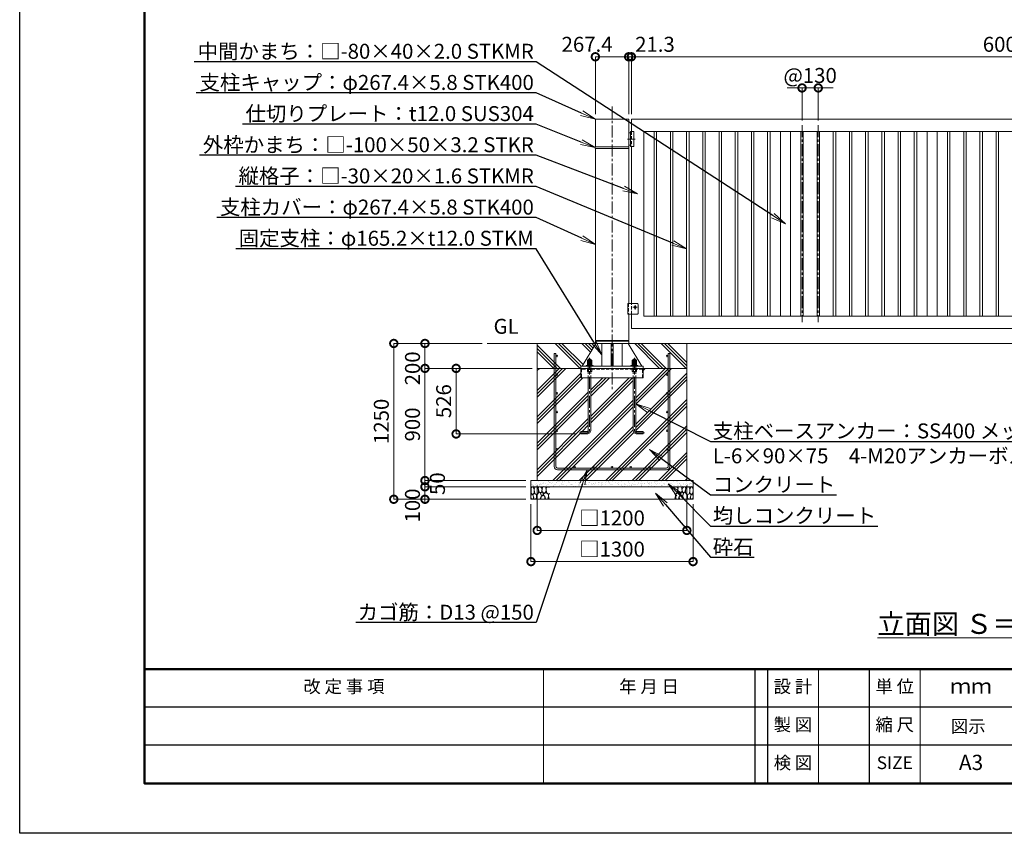
# Model space of a CAD drawing. Extents: x 0 to 16800, y 0 to 11880.
# Drawn here: x 0 to 7896, y 0 to 6528 of the extents above; entities that cross this region are included whole.
import ezdxf
from ezdxf import colors
from ezdxf.entities.mleader import LeaderData, LeaderLine
from ezdxf.enums import TextEntityAlignment as Align
from ezdxf.math import Vec2, Vec3

# ---------------------------------------------------------------- set-up
doc = ezdxf.new("R2010")
doc.units = 0
doc.header["$MEASUREMENT"] = 0
doc.header["$PDMODE"] = 1
doc.linetypes.add('CENTER', pattern=[50.8, 31.75, -6.35, 6.35, -6.35])
doc.linetypes.add('DASHED', pattern=[19.05, 12.7, -6.35])
doc.layers.get('0').update_dxf_attribs({"linetype": 'CONTINUOUS'})
doc.layers.get('DefPoints').update_dxf_attribs({"linetype": 'CONTINUOUS'})
for name, color, linetype, lineweight in [('FRAM3', 1, 'CONTINUOUS', 50), ('ハッチング', 8, 'CONTINUOUS', 5), ('ボルト・ナット', 8, 'CONTINUOUS', 9), ('基準線', 6, 'CENTER', 18), ('外形線', 7, 'CONTINUOUS', 18), ('寸法線', 3, 'CONTINUOUS', 18), ('文字', 4, 'CONTINUOUS', 18), ('文字引出', 4, 'CONTINUOUS', 18), ('枠線', 7, 'CONTINUOUS', 30), ('細線', 8, 'CONTINUOUS', 5), ('隠れ線', 5, 'DASHED', 18)]:
    doc.layers.add(name, color=color, linetype=linetype, lineweight=lineweight)
doc.styles.get("Standard").update_dxf_attribs({"font": 'TXT.SHX', "bigfont": 'bigfont.shx'})
doc.dimstyles.new('40ベース', dxfattribs={"dimscale": 40, "dimtxt": 3, "dimasz": 3, "dimexe": 0, "dimexo": 1, "dimgap": 1, "dimtad": 3, "dimdec": 6, "dimdsep": 46, "dimtxsty": 'STANDARD', "dimblk": 'DOTSMALL', "dimcen": 0, "dimclrd": 256, "dimclre": 256, "dimclrt": 7, "dimadec": 3, "dimazin": 2, "dimtfac": 1, "dimtdec": 6, "dimtix": 1, "dimtmove": 2, "dimatfit": 2, "dimldrblk": 'OPEN', "dimfxl": 1, "dimtolj": 1, "dimlwd": -1, "dimlwe": -1, "dimarcsym": 0})

# ---------------------------------------------------------------- blocks, each defined once
blk = doc.blocks.new('A$C5FE242B8')
at = {"layer": '細線'}
for points in [[(15.7, 99.5), (6.7, 96.9), (0.9, 92.9), (0.3, 72.2), (0.6, 50.1), (12.2, 39.5), (27, 49.1), (25.7, 74), (22.1, 89.1), (15.7, 99.5)], [(56.5, 87.9), (48.1, 97), (33.7, 99.2), (26, 80), (25.7, 73.1), (29.9, 45), (46.5, 34.7), (61.7, 52.6), (60.2, 77), (56.5, 87.9)], [(80.7, 95.1), (71.7, 99), (62.6, 98.8), (58.9, 83.1), (62.3, 67.7), (67.7, 52), (86.1, 59.2), (89.4, 83.3), (80.7, 95.1)], [(106.3, 98.4), (92.9, 95.8), (88.6, 76), (88.3, 73.7), (89.8, 58.6), (94.3, 56.2), (102.5, 43.5), (117.9, 56.2), (122, 70.2), (120.2, 95.8), (106.3, 98.4)], [(146.6, 94.3), (132.7, 99.2), (123.1, 92.3), (121.4, 84.2), (122.4, 69.8), (126.7, 50.4), (138.1, 42), (149.3, 47.1)], [(15.4, 36), (8.8, 40.7), (2.1, 37.2), (0, 16.9), (7, 0.3), (18.7, 2.7), (20.6, 19.3), (15.4, 36)], [(34.5, 41.4), (22.4, 45.6), (16.3, 35.9), (20.6, 18.4), (24.8, 0.3), (35.7, 0.6), (45.3, 9.1), (45.6, 32.9), (42, 37.5), (34.5, 41.4)], [(73.8, 53.8), (59.8, 50.4), (50.5, 37.8), (45.6, 26.6), (45.9, 6.9), (57.7, 0.3), (75, 3.3), (84, 26.9), (73.8, 53.8)], [(97.3, 49.5), (93.1, 57.1), (84.3, 58), (76.2, 49.5), (80.7, 35.9), (87.1, 26), (98.2, 35.6), (97.3, 49.5)], [(99.1, 32), (93.1, 30.2), (82.2, 21.4), (80.4, 1.5), (97.9, 0), (110, 3.9), (110.6, 23.3), (99.1, 32)], [(125.4, 48.6), (116.7, 54.4), (100.4, 41.1), (102.2, 30.2), (112.1, 22), (116.7, 3.3), (126.3, 0.3), (138.1, 6), (141.5, 29.9), (136.9, 43.2), (125.4, 48.6)], [(149.3, 46.9), (142.4, 41.1), (141.5, 30.5), (142.4, 12.1), (149, 0.9), (149.3, 0.9)]]:
    blk.add_lwpolyline(points, dxfattribs=at)
blk = doc.blocks.new('_DotSmall')
at = {"layer": 'FRAM3', "color": 0, "const_width": 0.5}
blk.add_lwpolyline([(-0.0625, 0, 1), (0.0625, 0, 1)], format="xyb", close=True, dxfattribs=at)
blk = doc.blocks.new('*D456')
at = {"layer": 'DefPoints', "color": 0}
for p in [(10905, 6230), (4905, 5730), (10905, 5730)]:
    blk.add_point(p, dxfattribs=at)
at = {"layer": '寸法線'}
for p, q in [((4905, 5770), (4905, 6230)), ((4905, 6230), (10905, 6230)), ((10905, 5770), (10905, 6230))]:
    blk.add_line(p, q, dxfattribs=at)
at = {"layer": '寸法線', "xscale": 120, "yscale": 120, "zscale": 120, "rotation": 180}
blk.add_blockref('_DotSmall', (4905, 6230), dxfattribs=at)
at = {"layer": '寸法線', "xscale": 120, "yscale": 120, "zscale": 120}
blk.add_blockref('_DotSmall', (10905, 6230), dxfattribs=at)
at = {"layer": '寸法線', "color": 7, "insert": (7905, 6330), "char_height": 120, "attachment_point": 5}
blk.add_mtext('\\A1;6000', dxfattribs=at)
blk = doc.blocks.new('_OPEN')
at = {"color": 0, "linetype": 'ByBlock'}
for p, q in [((-1, 0.167), (0, 0)), ((0, 0), (-1, -0.167)), ((0, 0), (-1, 0))]:
    blk.add_line(p, q, dxfattribs=at)
blk = doc.blocks.new('*D459')
at = {"layer": 'DefPoints', "color": 0}
for p in [(6404, 5980), (6274, 5680), (6404, 5680)]:
    blk.add_point(p, dxfattribs=at)
at = {"layer": '寸法線'}
for p, q in [((6274, 5980), (6154, 5980)), ((6274, 5720), (6274, 5980)), ((6274, 5980), (6404, 5980)), ((6404, 5720), (6404, 5980)), ((6404, 5980), (6524, 5980))]:
    blk.add_line(p, q, dxfattribs=at)
at = {"layer": '寸法線', "xscale": 120, "yscale": 120, "zscale": 120}
blk.add_blockref('_DotSmall', (6274, 5980), dxfattribs=at)
at = {"layer": '寸法線', "xscale": 120, "yscale": 120, "zscale": 120, "rotation": 180}
blk.add_blockref('_DotSmall', (6404, 5980), dxfattribs=at)
at = {"layer": '寸法線', "color": 7, "insert": (6339, 6080), "char_height": 120, "attachment_point": 5}
blk.add_mtext('\\A1;@130', dxfattribs=at)
blk = doc.blocks.new('*D464')
at = {"layer": 'DefPoints', "color": 0}
for p in [(3750, 3930), (3250, 3730), (4150, 3730)]:
    blk.add_point(p, dxfattribs=at)
at = {"layer": '寸法線'}
for p, q in [((3710, 3930), (3250, 3930)), ((3250, 3930), (3250, 3730)), ((4110, 3730), (3250, 3730))]:
    blk.add_line(p, q, dxfattribs=at)
at = {"layer": '寸法線', "xscale": 120, "yscale": 120, "zscale": 120}
for p, rotation in [((3250, 3930), 90), ((3250, 3730), 270)]:
    blk.add_blockref('_DotSmall', p, dxfattribs=dict(at, rotation=rotation))
at = {"layer": '寸法線', "color": 7, "insert": (3150, 3730), "char_height": 120, "attachment_point": 5, "rotation": 90}
blk.add_mtext('\\A1;200', dxfattribs=at)
blk = doc.blocks.new('*D465')
at = {"layer": 'DefPoints', "color": 0}
for p in [(4150, 3730), (3250, 2830), (4100, 2830)]:
    blk.add_point(p, dxfattribs=at)
at = {"layer": '寸法線'}
for p, q in [((4110, 3730), (3250, 3730)), ((3250, 3730), (3250, 2830)), ((4060, 2830), (3250, 2830))]:
    blk.add_line(p, q, dxfattribs=at)
at = {"layer": '寸法線', "xscale": 120, "yscale": 120, "zscale": 120}
for p, rotation in [((3250, 3730), 90), ((3250, 2830), 270)]:
    blk.add_blockref('_DotSmall', p, dxfattribs=dict(at, rotation=rotation))
at = {"layer": '寸法線', "color": 7, "insert": (3150, 3280), "char_height": 120, "attachment_point": 5, "rotation": 90}
blk.add_mtext('\\A1;900', dxfattribs=at)
blk = doc.blocks.new('*D466')
at = {"layer": 'DefPoints', "color": 0}
for p in [(3250, 2780), (4100, 2830), (4100, 2780)]:
    blk.add_point(p, dxfattribs=at)
at = {"layer": '寸法線'}
for p, q in [((3250, 2830), (3250, 2950)), ((4060, 2830), (3250, 2830)), ((3250, 2830), (3250, 2780)), ((4060, 2780), (3250, 2780)), ((3250, 2780), (3250, 2660))]:
    blk.add_line(p, q, dxfattribs=at)
at = {"layer": '寸法線', "xscale": 120, "yscale": 120, "zscale": 120}
for p, rotation in [((3250, 2830), 270), ((3250, 2780), 90)]:
    blk.add_blockref('_DotSmall', p, dxfattribs=dict(at, rotation=rotation))
at = {"layer": '寸法線', "color": 7, "insert": (3350, 2805), "char_height": 120, "attachment_point": 5, "rotation": 90}
blk.add_mtext('\\A1;50', dxfattribs=at)
blk = doc.blocks.new('*D467')
at = {"layer": 'DefPoints', "color": 0}
for p in [(4100, 2780), (3250, 2680), (4100, 2680)]:
    blk.add_point(p, dxfattribs=at)
at = {"layer": '寸法線'}
for p, q in [((4060, 2780), (3250, 2780)), ((3250, 2780), (3250, 2680)), ((4060, 2680), (3250, 2680))]:
    blk.add_line(p, q, dxfattribs=at)
at = {"layer": '寸法線', "xscale": 120, "yscale": 120, "zscale": 120}
for p, rotation in [((3250, 2780), 90), ((3250, 2680), 270)]:
    blk.add_blockref('_DotSmall', p, dxfattribs=dict(at, rotation=rotation))
at = {"layer": '寸法線', "color": 7, "insert": (3150, 2630), "char_height": 120, "attachment_point": 5, "rotation": 90}
blk.add_mtext('\\A1;100', dxfattribs=at)
blk = doc.blocks.new('*D468')
at = {"layer": 'DefPoints', "color": 0}
for p in [(3750, 3930), (3000, 2680), (4100, 2680)]:
    blk.add_point(p, dxfattribs=at)
at = {"layer": '寸法線'}
for p, q in [((3710, 3930), (3000, 3930)), ((3000, 3930), (3000, 2680)), ((4060, 2680), (3000, 2680))]:
    blk.add_line(p, q, dxfattribs=at)
at = {"layer": '寸法線', "xscale": 120, "yscale": 120, "zscale": 120}
for p, rotation in [((3000, 3930), 90), ((3000, 2680), 270)]:
    blk.add_blockref('_DotSmall', p, dxfattribs=dict(at, rotation=rotation))
at = {"layer": '寸法線', "color": 7, "insert": (2900, 3305), "char_height": 120, "attachment_point": 5, "rotation": 90}
blk.add_mtext('\\A1;1250', dxfattribs=at)
blk = doc.blocks.new('*D469')
at = {"layer": 'DefPoints', "color": 0}
for p in [(4150, 2830), (5350, 2830), (4150, 2430)]:
    blk.add_point(p, dxfattribs=at)
at = {"layer": '寸法線'}
for p, q in [((4150, 2790), (4150, 2430)), ((5350, 2790), (5350, 2430)), ((5350, 2430), (4150, 2430))]:
    blk.add_line(p, q, dxfattribs=at)
at = {"layer": '寸法線', "xscale": 120, "yscale": 120, "zscale": 120, "rotation": 180}
blk.add_blockref('_DotSmall', (4150, 2430), dxfattribs=at)
at = {"layer": '寸法線', "xscale": 120, "yscale": 120, "zscale": 120}
blk.add_blockref('_DotSmall', (5350, 2430), dxfattribs=at)
at = {"layer": '寸法線', "color": 7, "insert": (4750, 2530), "char_height": 120, "attachment_point": 5}
blk.add_mtext('\\A1;□1200', dxfattribs=at)
blk = doc.blocks.new('*D470')
at = {"layer": 'DefPoints', "color": 0}
for p in [(4100, 2680), (5400, 2680), (4100, 2180)]:
    blk.add_point(p, dxfattribs=at)
at = {"layer": '寸法線'}
for p, q in [((4100, 2640), (4100, 2180)), ((5400, 2640), (5400, 2180)), ((5400, 2180), (4100, 2180))]:
    blk.add_line(p, q, dxfattribs=at)
at = {"layer": '寸法線', "xscale": 120, "yscale": 120, "zscale": 120, "rotation": 180}
blk.add_blockref('_DotSmall', (4100, 2180), dxfattribs=at)
at = {"layer": '寸法線', "xscale": 120, "yscale": 120, "zscale": 120}
blk.add_blockref('_DotSmall', (5400, 2180), dxfattribs=at)
at = {"layer": '寸法線', "color": 7, "insert": (4750, 2280), "char_height": 120, "attachment_point": 5}
blk.add_mtext('\\A1;□1300', dxfattribs=at)
blk = doc.blocks.new('*D477')
at = {"layer": 'DefPoints', "color": 0}
for p in [(4150, 3730), (3500, 3204), (4500, 3204)]:
    blk.add_point(p, dxfattribs=at)
at = {"layer": '寸法線'}
for p, q in [((4110, 3730), (3500, 3730)), ((3500, 3730), (3500, 3204)), ((4460, 3204), (3500, 3204))]:
    blk.add_line(p, q, dxfattribs=at)
at = {"layer": '寸法線', "xscale": 120, "yscale": 120, "zscale": 120}
for p, rotation in [((3500, 3730), 90), ((3500, 3204), 270)]:
    blk.add_blockref('_DotSmall', p, dxfattribs=dict(at, rotation=rotation))
at = {"layer": '寸法線', "color": 7, "insert": (3400, 3467), "char_height": 120, "attachment_point": 5, "rotation": 90}
blk.add_mtext('\\A1;526', dxfattribs=at)
blk = doc.blocks.new('快工房表題欄2')
at = {"layer": 'FRAM3'}
for p, q in [((0, 22.5), (-377.5, 22.5)), ((-377.5, 22.5), (-377.5, 0)), ((0, 0), (-377.5, 0))]:
    blk.add_line(p, q, dxfattribs=at)
at = {"layer": 'ハッチング'}
blk.add_line((-245, 22.5), (-245, 0), dxfattribs=at)
at = {"layer": '枠線'}
for p, q in [((-257.5, 22.5), (-257.5, 0)), ((-255, 22.5), (-255, 0)), ((-235, 22.5), (-235, 0)), ((-206.1, 15), (-377.5, 15)), ((-206.1, 7.5), (-377.5, 7.5))]:
    blk.add_line(p, q, dxfattribs=at)
at = {"layer": '細線'}
for p, q in [((-299.06, 22.5), (-299.06, 0)), ((-225, 22.5), (-225, 0))]:
    blk.add_line(p, q, dxfattribs=at)
at = {"layer": '文字', "attachment_point": 5}
for s, insert, char_height, width in [('改 定 事 項', (-338.28, 18.75), 2.5, 65), ('年 月 日', (-278.28, 18.75), 2.5, 30), ('設 計', (-250, 18.75), 2.5, 10), ('単 位', (-230, 18.75), 2.5, 10), ('ｍｍ', (-215, 18.75), 3, 20), ('製 図', (-250, 11.25), 2.5, 10), ('縮 尺', (-230, 11.25), 2.5, 10), ('検 図', (-250, 3.75), 2.5, 10), ('SIZE', (-230, 3.75), 2.5, 10), ('A3', (-215, 3.75), 3, 20)]:
    blk.add_mtext(s, dxfattribs=dict(at, insert=insert, char_height=char_height, width=width))
at = {"layer": '文字'}
for tag, p in [('設計', (-240, 18.75)), ('製品名称', (-144.63, 18.75)), ('図面番号', (-70.65, 18.75)), ('改定事項１', (-338.28, 11.25)), ('改定年月日１', (-278.28, 11.25)), ('製図', (-240, 11.25)), ('縮尺', (-215, 11.25)), ('型番', (-144.63, 11.25)), ('管理番号', (-70.65, 11.25)), ('改定事項２', (-338.28, 3.75)), ('改定年月日２', (-278.28, 3.75)), ('検図', (-240, 3.75)), ('物件名称', (-144.63, 3.75)), ('年月日', (-70.65, 3.75))]:
    blk.add_attdef(tag, text='', height=2.5, dxfattribs=at).set_placement(p, align=Align.MIDDLE_CENTER)
blk = doc.blocks.new('*D518')
at = {"layer": 'DefPoints', "color": 0}
for p in [(4905, 6230), (4883.7, 5730), (4905, 5730)]:
    blk.add_point(p, dxfattribs=at)
at = {"layer": '寸法線'}
for p, q in [((4883.7, 6230), (4763.7, 6230)), ((4883.7, 5770), (4883.7, 6230)), ((4883.7, 6230), (4905, 6230)), ((4905, 5770), (4905, 6230)), ((4905, 6230), (5025, 6230))]:
    blk.add_line(p, q, dxfattribs=at)
at = {"layer": '寸法線', "xscale": 120, "yscale": 120, "zscale": 120}
blk.add_blockref('_DotSmall', (4883.7, 6230), dxfattribs=at)
at = {"layer": '寸法線', "xscale": 120, "yscale": 120, "zscale": 120, "rotation": 180}
blk.add_blockref('_DotSmall', (4905, 6230), dxfattribs=at)
at = {"layer": '寸法線', "color": 7, "insert": (5094.35, 6330), "char_height": 120, "attachment_point": 5}
blk.add_mtext('\\A1;21.3', dxfattribs=at)
blk = doc.blocks.new('*D519')
at = {"layer": 'DefPoints', "color": 0}
for p in [(4883.7, 6230), (4616.3, 5730), (4883.7, 5730)]:
    blk.add_point(p, dxfattribs=at)
at = {"layer": '寸法線'}
for p, q in [((4616.3, 5770), (4616.3, 6230)), ((4616.3, 6230), (4883.7, 6230)), ((4883.7, 5770), (4883.7, 6230))]:
    blk.add_line(p, q, dxfattribs=at)
at = {"layer": '寸法線', "xscale": 120, "yscale": 120, "zscale": 120, "rotation": 180}
blk.add_blockref('_DotSmall', (4616.3, 6230), dxfattribs=at)
at = {"layer": '寸法線', "xscale": 120, "yscale": 120, "zscale": 120}
blk.add_blockref('_DotSmall', (4883.7, 6230), dxfattribs=at)
at = {"layer": '寸法線', "color": 7, "insert": (4550, 6330), "char_height": 120, "attachment_point": 5}
blk.add_mtext('\\A1;267.4', dxfattribs=at)
blk = doc.blocks.new('カゴ筋')
at = {"layer": '細線'}
blk.add_lwpolyline([(-463, 933), (-463, 26, 0.414214), (-437, 0), (437, 0, 0.414214), (463, 26), (463, 933), (450, 933), (450, 26, -0.414214), (437, 13), (-437, 13, -0.414214), (-450, 26), (-450, 933)], format="xyb", close=True, dxfattribs=at)
for centre in [(-443.5, 913), (443.5, 913), (-443.5, 763), (443.5, 763), (-443.5, 613), (443.5, 613), (-443.5, 463), (443.5, 463), (-443.5, 313), (443.5, 313), (-443.5, 163), (443.5, 163), (-300, 19.5), (-150, 19.5), (0, 19.5), (150, 19.5), (300, 19.5)]:
    blk.add_circle(centre, 6.5, dxfattribs=at)

msp = doc.modelspace()

# ---------------------------------------------------------------- hatches: boundary and pattern name
at = {"layer": 'ハッチング'}
h = msp.add_hatch(dxfattribs=at)
h.set_pattern_fill('PLAST', color=256, scale=600, angle=315)
h.set_pattern_definition([(315, (-8545, 61530), (106.066, 106.066), []), (315, (-8531.74, 61543.26), (106.066, 106.066), []), (315, (-8518.48, 61556.52), (106.066, 106.066), [])])
h.paths.add_polyline_path([(4621.1416336, 3930), (4616.3, 3930), (4150, 3930), (4150, 3730), (4500, 3730), (4500, 3749), (4510.4, 3749)])
h.paths.add_polyline_path([(5350, 3930), (4878.8583664, 3930), (4989.6, 3749), (5000, 3749), (5000, 3730), (5350, 3730)])
h = msp.add_hatch(dxfattribs=at)
h.set_pattern_fill('PLAST', color=256, scale=600, angle=45)
h.set_pattern_definition([(45, (25, 61530), (-106.066, 106.066), []), (45, (11.74, 61543.26), (-106.066, 106.066), []), (45, (-1.52, 61556.52), (-106.066, 106.066), [])])
h.paths.add_polyline_path([(5350, 3730), (5000, 3730), (5000, 3655), (4940, 3655), (4940, 3234, 0.4142135624), (4950, 3224), (5000, 3224), (5000, 3204), (4950, 3204, -0.4142135624), (4920, 3234), (4920, 3655), (4580, 3655), (4580, 3234, -0.4142135624), (4550, 3204), (4500, 3204), (4500, 3224), (4550, 3224, 0.4142135624), (4560, 3234), (4560, 3655), (4500, 3655), (4500, 3730), (4150, 3730), (4150, 2830), (5350, 2830)])
at = {"layer": 'ハッチング', "ltscale": 1000}
h = msp.add_hatch(dxfattribs=at)
h.set_pattern_fill('AR-SAND', color=256, scale=20, style=0)
h.set_pattern_definition([(37.5, (-80000, 61730), (-1.259867, 38.536475), [0, -30.4, 0, -34, 0, -32.5]), (7.5, (-80000, 61730), (35.395534, 56.442921), [0, -16.4, 0, -27.4, 0, -10.5]), (327.5, (-80024.6, 61730), (62.282837, 0.113181), [0, -10, 0, -36, 0, -47]), (317.5, (-80024.6, 61730), (60.122532, 17.55351), [0, -5, 0, -23.6, 0, -27])])
h.paths.add_polyline_path([(4100, 2830), (4100, 2780), (5400, 2780), (5400, 2830)])

# ---------------------------------------------------------------- linework, layer by layer
at = {"layer": 'DefPoints'}
msp.add_lwpolyline([(0, 11880), (16800, 11880), (16800, 0), (0, 0)], close=True, dxfattribs=at)
at = {"layer": 'FRAM3'}
msp.add_lwpolyline([(1000, 11480), (16400, 11480), (16400, 400), (1000, 400)], close=True, dxfattribs=at)
at = {"layer": 'ボルト・ナット'}
for p, q in [((4560, 3802), (4580, 3802)), ((4561.3375, 3778.9423394), (4561.3375, 3795.2576606)), ((4562, 3804), (4562, 3753.5)), ((4578, 3804), (4578, 3753.5)), ((4578.6625, 3778.9423394), (4578.6625, 3795.2576606)), ((4940, 3802), (4920, 3802)), ((4921.3375, 3778.9423394), (4921.3375, 3795.2576606)), ((4922, 3804), (4922, 3753.5)), ((4938, 3804), (4938, 3753.5)), ((4938.6625, 3778.9423394), (4938.6625, 3795.2576606)), ((4561.3375, 3759.9423394), (4561.3375, 3776.2576606)), ((4568.98, 3753.5), (4570.8362482, 3758.6)), ((4571.02, 3753.5), (4572.8762482, 3758.6)), ((4578.6625, 3759.9423394), (4578.6625, 3776.2576606)), ((4921.3375, 3759.9423394), (4921.3375, 3776.2576606)), ((4928.98, 3753.5), (4927.1237518, 3758.6)), ((4931.02, 3753.5), (4929.1637518, 3758.6)), ((4938.6625, 3759.9423394), (4938.6625, 3776.2576606))]:
    msp.add_line(p, q, dxfattribs=at)
for points in [[(4552.675, 3778.9423394), (4552.675, 3795.2576606), (4555, 3796.6), (4585, 3796.6), (4587.325, 3795.2576606), (4587.325, 3778.9423394), (4585, 3777.6), (4555, 3777.6)], [(4947.325, 3778.9423394), (4947.325, 3795.2576606), (4945, 3796.6), (4915, 3796.6), (4912.675, 3795.2576606), (4912.675, 3778.9423394), (4915, 3777.6), (4945, 3777.6)], [(4555, 3758.6), (4585, 3758.6), (4587.325, 3759.9423394), (4587.325, 3776.2576606), (4585, 3777.6), (4555, 3777.6), (4552.675, 3776.2576606), (4552.675, 3759.9423394)], [(4553.1, 3758.6), (4586.9, 3758.6), (4586.9, 3753.5), (4553.1, 3753.5)], [(4945, 3758.6), (4915, 3758.6), (4912.675, 3759.9423394), (4912.675, 3776.2576606), (4915, 3777.6), (4945, 3777.6), (4947.325, 3776.2576606), (4947.325, 3759.9423394)], [(4946.9, 3758.6), (4913.1, 3758.6), (4913.1, 3753.5), (4946.9, 3753.5)]]:
    msp.add_lwpolyline(points, close=True, dxfattribs=at)
for points in [[(4560, 3749), (4560, 3802), (4562, 3804), (4578, 3804), (4580, 3802), (4580, 3749)], [(4940, 3749), (4940, 3802), (4938, 3804), (4922, 3804), (4920, 3802), (4920, 3749)]]:
    msp.add_lwpolyline(points, dxfattribs=at)
for points in [[(4560, 3655), (4560, 3234, -0.4142135624), (4550, 3224), (4500, 3224), (4500, 3204), (4550, 3204, 0.4142135624), (4580, 3234), (4580, 3655)], [(4940, 3655), (4940, 3234, 0.4142135624), (4950, 3224), (5000, 3224), (5000, 3204), (4950, 3204, -0.4142135624), (4920, 3234), (4920, 3655)]]:
    msp.add_lwpolyline(points, format="xyb", dxfattribs=at)
for centre, radius, start, end in [((4557.00625, 3788.9411315), 7.6588685, 55.561530595, 115.561530596), ((4570, 3767.978035), 28.621965, 72.3830311596, 107.6169688404), ((4582.99375, 3788.9411315), 7.6588685, 64.438469404, 124.438469405), ((4917.00625, 3788.9411315), 7.6588685, 55.561530595, 115.561530596), ((4930, 3767.978035), 28.621965, 72.3830311596, 107.6169688404), ((4942.99375, 3788.9411315), 7.6588685, 64.438469404, 124.438469405), ((4557.00625, 3785.2588685), 7.6588685, 244.438469404, 304.438469405), ((4557.00625, 3769.9411315), 7.6588685, 55.561530595, 115.561530596), ((4557.00625, 3766.2588685), 7.6588685, 244.438469404, 304.438469405), ((4570, 3806.221965), 28.621965, 252.3830311596, 287.6169688404), ((4570, 3748.978035), 28.621965, 72.3830311596, 107.6169688404), ((4570, 3787.221965), 28.621965, 252.3830311596, 287.6169688404), ((4582.99375, 3785.2588685), 7.6588685, 235.561530595, 295.561530596), ((4582.99375, 3769.9411315), 7.6588685, 64.438469404, 124.438469405), ((4582.99375, 3766.2588685), 7.6588685, 235.561530595, 295.561530596), ((4917.00625, 3785.2588685), 7.6588685, 244.438469404, 304.438469405), ((4917.00625, 3769.9411315), 7.6588685, 55.561530595, 115.561530596), ((4917.00625, 3766.2588685), 7.6588685, 244.438469404, 304.438469405), ((4930, 3806.221965), 28.621965, 252.3830311596, 287.6169688404), ((4930, 3748.978035), 28.621965, 72.3830311596, 107.6169688404), ((4930, 3787.221965), 28.621965, 252.3830311596, 287.6169688404), ((4942.99375, 3785.2588685), 7.6588685, 235.561530595, 295.561530596), ((4942.99375, 3769.9411315), 7.6588685, 64.438469404, 124.438469405), ((4942.99375, 3766.2588685), 7.6588685, 235.561530595, 295.561530596)]:
    msp.add_arc(centre, radius, start, end, dxfattribs=at)
at = {"layer": '基準線', "ltscale": 3}
for p, q in [((4750, 5830), (4750, 3555)), ((6274, 5680), (6274, 4100)), ((6404, 5680), (6404, 4100)), ((4935, 5570), (4873.7, 5570)), ((4935, 4220), (4917, 4220)), ((4935, 4220), (4935, 4238)), ((4935, 4220), (4953, 4220)), ((4935, 4220), (4935, 4202))]:
    msp.add_line(p, q, dxfattribs=at)
for points in [[(4570, 3814), (4570, 3234, -0.4142135624), (4550, 3214), (4490, 3214)], [(4930, 3814), (4930, 3234, 0.4142135624), (4950, 3214), (5010, 3214)]]:
    msp.add_lwpolyline(points, format="xyb", dxfattribs=at)
at = {"layer": '外形線'}
for p, q in [((4899, 5620), (4883.7, 5620)), ((4899, 5520), (4883.7, 5520)), ((4905, 4250), (4905, 5510)), ((4667.4, 3955), (4667.4, 3949)), ((4832.6, 3955), (4832.6, 3949)), ((10920, 3930), (3750, 3930)), ((4667.4, 3930), (4667.4, 3749)), ((4742, 3930), (4742, 3749)), ((4758, 3930), (4758, 3749)), ((4832.6, 3930), (4832.6, 3749))]:
    msp.add_line(p, q, dxfattribs=at)
for points in [[(4616.3, 5730), (4883.7, 5730), (4883.7, 5507), (4616.3, 5507)], [(4899, 5510), (4925, 5510), (4925, 5630), (4899, 5630)], [(5005, 5630), (10805, 5630), (10805, 4150), (5005, 4150)], [(5088, 5630), (5108, 5630), (5108, 4150), (5088, 4150)], [(5218, 5630), (5238, 5630), (5238, 4150), (5218, 4150)], [(5348, 5630), (5368, 5630), (5368, 4150), (5348, 4150)], [(5478, 5630), (5498, 5630), (5498, 4150), (5478, 4150)], [(5608, 5630), (5628, 5630), (5628, 4150), (5608, 4150)], [(5738, 5630), (5758, 5630), (5758, 4150), (5738, 4150)], [(5868, 5630), (5888, 5630), (5888, 4150), (5868, 4150)], [(5998, 5630), (6018, 5630), (6018, 4150), (5998, 4150)], [(6101, 5630), (6181, 5630), (6181, 4150), (6101, 4150)], [(6264, 5630), (6284, 5630), (6284, 4150), (6264, 4150)], [(6414, 5630), (6394, 5630), (6394, 4150), (6414, 4150)], [(6524, 5630), (6544, 5630), (6544, 4150), (6524, 4150)], [(6654, 5630), (6674, 5630), (6674, 4150), (6654, 4150)], [(6784, 5630), (6804, 5630), (6804, 4150), (6784, 4150)], [(6914, 5630), (6934, 5630), (6934, 4150), (6914, 4150)], [(7044, 5630), (7064, 5630), (7064, 4150), (7044, 4150)], [(7174, 5630), (7194, 5630), (7194, 4150), (7174, 4150)], [(7277, 5630), (7357, 5630), (7357, 4150), (7277, 4150)], [(7440, 5630), (7460, 5630), (7460, 4150), (7440, 4150)], [(7590, 5630), (7570, 5630), (7570, 4150), (7590, 4150)], [(7700, 5630), (7720, 5630), (7720, 4150), (7700, 4150)], [(7830, 5630), (7850, 5630), (7850, 4150), (7830, 4150)], [(4615, 5507), (4885, 5507), (4885, 5495), (4615, 5495)], [(4616.3, 3949), (4883.7, 3949), (4883.7, 3930), (4616.3, 3930)], [(4500, 3730), (4500, 3749), (5000, 3749), (5000, 3730)], [(4542, 3749), (4598, 3749), (4598, 3753.5), (4542, 3753.5)], [(4958, 3749), (4902, 3749), (4902, 3753.5), (4958, 3753.5)]]:
    msp.add_lwpolyline(points, close=True, dxfattribs=at)
for points in [[(4905, 5630), (4905, 5730), (10905, 5730), (10905, 4728.50001)], [(4883.7, 4165), (4883.7, 3955), (4616.3, 3955), (4616.3, 5495), (4883.7, 5495), (4883.7, 4250)], [(10905, 4663.50001), (10905, 4050), (4905, 4050), (4905, 4165)], [(4667.4, 3929), (4620.5298013, 3929), (4510.4, 3749)], [(4832.6, 3929), (4879.4701987, 3929), (4989.6, 3749)], [(5000, 3730), (5000, 3655), (4500, 3655), (4500, 3730)]]:
    msp.add_lwpolyline(points, dxfattribs=at)
msp.add_lwpolyline([(4960, 4240, 0.4142135624), (4950, 4250), (4877.5, 4250), (4877.5, 4165), (4950, 4165, 0.4142135624), (4960, 4175)], format="xyb", close=True, dxfattribs=at)
at = {"layer": '細線'}
for p, q in [((4150, 3930), (4150, 2830)), ((5350, 2830), (5350, 3930)), ((5350, 3730), (4150, 3730)), ((4100, 2780), (5400, 2780))]:
    msp.add_line(p, q, dxfattribs=at)
msp.add_lwpolyline([(5400, 2680), (4100, 2680), (4100, 2830), (5400, 2830)], close=True, dxfattribs=at)
msp.add_circle((4935, 4220), 8, dxfattribs=at)
at = {"layer": '隠れ線', "ltscale": 2}
for p, q in [((4905, 5630), (4905, 5510)), ((4883.15, 4250), (4883.15, 4165)), ((4905, 4165), (4905, 4250)), ((4560, 3749), (4560, 3655)), ((4561.3375, 3706.3423394), (4561.3375, 3722.6576606)), ((4578.6625, 3706.3423394), (4578.6625, 3722.6576606)), ((4580, 3749), (4580, 3655)), ((4920, 3749), (4920, 3655)), ((4921.3375, 3706.3423394), (4921.3375, 3722.6576606)), ((4938.6625, 3706.3423394), (4938.6625, 3722.6576606)), ((4940, 3749), (4940, 3655))]:
    msp.add_line(p, q, dxfattribs=at)
msp.add_lwpolyline([(4994, 3655), (4994, 3724), (4506, 3724), (4506, 3655)], dxfattribs=at)
for points in [[(4555, 3724), (4585, 3724), (4587.325, 3722.6576606), (4587.325, 3706.3423394), (4585, 3705), (4555, 3705), (4552.675, 3706.3423394), (4552.675, 3722.6576606)], [(4945, 3724), (4915, 3724), (4912.675, 3722.6576606), (4912.675, 3706.3423394), (4915, 3705), (4945, 3705), (4947.325, 3706.3423394), (4947.325, 3722.6576606)]]:
    msp.add_lwpolyline(points, close=True, dxfattribs=at)
for centre, radius, start, end in [((4557.00625, 3716.3411315), 7.6588685, 55.561530595, 115.561530596), ((4570, 3695.378035), 28.621965, 72.3830311596, 107.6169688404), ((4582.99375, 3716.3411315), 7.6588685, 64.438469404, 124.438469405), ((4917.00625, 3716.3411315), 7.6588685, 55.561530595, 115.561530596), ((4930, 3695.378035), 28.621965, 72.3830311596, 107.6169688404), ((4942.99375, 3716.3411315), 7.6588685, 64.438469404, 124.438469405), ((4557.00625, 3712.6588685), 7.6588685, 244.438469404, 304.438469405), ((4570, 3733.621965), 28.621965, 252.3830311596, 287.6169688404), ((4582.99375, 3712.6588685), 7.6588685, 235.561530595, 295.561530596), ((4917.00625, 3712.6588685), 7.6588685, 244.438469404, 304.438469405), ((4930, 3733.621965), 28.621965, 252.3830311596, 287.6169688404), ((4942.99375, 3712.6588685), 7.6588685, 235.561530595, 295.561530596)]:
    msp.add_arc(centre, radius, start, end, dxfattribs=at)

# ---------------------------------------------------------------- block references
msp.add_blockref('A$C5FE242B8', (4100, 2680))
at = {"xscale": -1}
msp.add_blockref('A$C5FE242B8', (5400, 2680), dxfattribs=at)
at = {"layer": '文字'}
msp.add_blockref('カゴ筋', (4750, 2917), dxfattribs=at)
at = {"layer": '枠線'}
ref = msp.add_blockref('快工房表題欄2', (16400, 400), dxfattribs=dict(at, xscale=40.79470198675477, yscale=40.79470198675477, zscale=40.79470198675477))
ref.add_attrib('縮尺', '図示', dxfattribs={"layer": '文字', "height": 101.98675497}).set_placement((7606.6225166, 858.9403974), align=Align.MIDDLE_CENTER)

# ---------------------------------------------------------------- texts
at = {"layer": '文字'}
for s, insert, char_height, attachment_point in [('GL', (3800, 3970), 120, 7), ('{\\L立面図 Ｓ＝１／４０}', (7885, 1680), 160, 5)]:
    msp.add_mtext(s, dxfattribs=dict(at, insert=insert, char_height=char_height, attachment_point=attachment_point))

# ---------------------------------------------------------------- dimensions: what is measured, and where the dimension line sits
at = {"layer": '寸法線'}
for base, p1, p2, picture, middle in [((4883.7, 6230), (4616.3, 5730), (4883.7, 5730), '*D519', (4550, 6330)), ((4905, 6230), (4883.7, 5730), (4905, 5730), '*D518', (5094.35, 6330))]:
    dim = msp.add_linear_dim(base=base, p1=p1, p2=p2, dimstyle='40ベース', dxfattribs=at)
    dim.commit()
    dim.dimension.update_dxf_attribs({"geometry": picture, "text_midpoint": middle, "dimtype": 160})
dim = msp.add_linear_dim(base=(10905.0000000001, 6230), p1=(4905.0000000001, 5730), p2=(10905.0000000001, 5730), dimstyle='40ベース', dxfattribs=at)
dim.commit()
dim.dimension.update_dxf_attribs({"geometry": '*D456', "text_midpoint": (7905.0000000001, 6330)})
dim = msp.add_linear_dim(base=(6404, 5980), p1=(6274, 5680), p2=(6404, 5680), text='@<>', dimstyle='40ベース', dxfattribs=at)
dim.commit()
dim.dimension.update_dxf_attribs({"geometry": '*D459', "text_midpoint": (6339, 6080)})
for base, p1, p2, picture, middle in [((3000.0000000002, 2680), (3750, 3930), (4100, 2680), '*D468', (2900.0000000002, 3305)), ((3250.0000000002, 2830), (4150, 3730), (4100, 2830), '*D465', (3150.0000000002, 3280)), ((3500.0000000002, 3204), (4150, 3730), (4500.0000000001, 3204), '*D477', (3400.0000000002, 3467))]:
    dim = msp.add_linear_dim(base=base, p1=p1, p2=p2, angle=90, dimstyle='40ベース', dxfattribs=at)
    dim.commit()
    dim.dimension.update_dxf_attribs({"geometry": picture, "text_midpoint": middle})
for base, p1, p2, picture, middle in [((3250, 3730), (3750, 3930), (4150, 3730), '*D464', (3150, 3730)), ((3250, 2680), (4100, 2780), (4100, 2680), '*D467', (3150, 2630))]:
    dim = msp.add_linear_dim(base=base, p1=p1, p2=p2, angle=90, dimstyle='40ベース', dxfattribs=at)
    dim.commit()
    dim.dimension.update_dxf_attribs({"geometry": picture, "text_midpoint": middle, "dimtype": 160})
dim = msp.add_linear_dim(base=(3250, 2780), p1=(4100, 2830), p2=(4100, 2780), angle=90, dimstyle='40ベース', override={"dimtad": 4}, dxfattribs=at)
dim.commit()
dim.dimension.update_dxf_attribs({"geometry": '*D466', "text_midpoint": (3350, 2805)})
for base, p1, p2, picture, middle in [((4150, 2430), (5350.0000000001, 2830), (4150, 2830), '*D469', (4750.0000000001, 2530)), ((4100, 2180), (5400, 2680), (4100, 2680), '*D470', (4750, 2280))]:
    dim = msp.add_linear_dim(base=base, p1=p1, p2=p2, angle=180, text='□<>', dimstyle='40ベース', dxfattribs=at)
    dim.commit()
    dim.dimension.update_dxf_attribs({"geometry": picture, "text_midpoint": middle})

# ---------------------------------------------------------------- leaders
at = {"layer": '文字引出'}
ml = msp.add_multileader_mtext('Standard', dxfattribs=at)
ml.set_content('{\\C7;中間かまち：□-80×40×2.0 STKMR}', color=256, style='STANDARD')
ml.set_leader_properties()
ml.set_arrow_properties(name='OPEN')
ml.build(insert=Vec2(0, 0))
ml.multileader.update_dxf_attribs({"text_left_attachment_type": 6, "text_right_attachment_type": 6, "dogleg_length": 0.36, "arrow_head_size": 120, "scale": 40})
ctx = ml.context
ctx.base_point, ctx.scale, ctx.char_height, ctx.arrow_head_size, ctx.landing_gap_size, ctx.plane_origin = Vec3(1379.4, 6190), 40, 120, 120, 3.6, Vec3(-2285.9462566, 8031.4321487)
ctx.left_attachment, ctx.right_attachment, ctx.text_align_type = 6, 6, 2
notes = []
notes.append((ctx, [(1, (1, 1, 0), (4141, 6190), (-1, 0), 14.4, [(0, [(6141, 4890)], 0, [])])]))
ctx.mtext.insert, ctx.mtext.alignment, ctx.mtext.flow_direction = Vec3(4123, 6334), 3, 5
ml = msp.add_multileader_mtext('Standard', dxfattribs=at)
ml.set_content('{\\C7;支柱キャップ：φ267.4×5.8 STK400}', color=256, style='STANDARD')
ml.set_leader_properties()
ml.set_arrow_properties(name='OPEN')
ml.build(insert=Vec2(0, 0))
ml.multileader.update_dxf_attribs({"text_left_attachment_type": 6, "text_right_attachment_type": 6, "dogleg_length": 0.36, "arrow_head_size": 120, "scale": 40})
ctx = ml.context
ctx.base_point, ctx.scale, ctx.char_height, ctx.arrow_head_size, ctx.landing_gap_size, ctx.plane_origin = Vec3(1311.4, 5940), 40, 120, 120, 3.6, Vec3(-1038.0611255, 8421.1422396)
ctx.left_attachment, ctx.right_attachment, ctx.text_align_type = 6, 6, 2
notes.append((ctx, [(1, (1, 1, 0), (4141, 5940), (-1, 0), 14.4, [(0, [(4616.3, 5730)], 0, [])])]))
ctx.mtext.insert, ctx.mtext.alignment, ctx.mtext.flow_direction = Vec3(4123, 6084), 3, 5
ml = msp.add_multileader_mtext('Standard', dxfattribs=at)
ml.set_content('{\\C7;仕切りプレート：t12.0 SUS304}', color=256, style='STANDARD')
ml.set_leader_properties()
ml.set_arrow_properties(name='OPEN')
ml.build(insert=Vec2(0, 0))
ml.multileader.update_dxf_attribs({"text_left_attachment_type": 6, "text_right_attachment_type": 6, "dogleg_length": 0.36, "arrow_head_size": 120, "scale": 40})
ctx = ml.context
ctx.base_point, ctx.scale, ctx.char_height, ctx.arrow_head_size, ctx.landing_gap_size, ctx.plane_origin = Vec3(1775.4, 5690), 40, 120, 120, 3.6, Vec3(-1054.6161929, 8190.5525002)
ctx.left_attachment, ctx.right_attachment, ctx.text_align_type = 6, 6, 2
notes.append((ctx, [(1, (1, 1, 0), (4141, 5690), (-1, 0), 14.4, [(0, [(4615, 5501)], 0, [])])]))
ctx.mtext.insert, ctx.mtext.alignment, ctx.mtext.flow_direction = Vec3(4123, 5834), 3, 5
ml = msp.add_multileader_mtext('Standard', dxfattribs=at)
ml.set_content('{\\C7;外枠かまち：□-100×50×3.2 STKR}', color=256, style='STANDARD')
ml.set_leader_properties()
ml.set_arrow_properties(name='OPEN')
ml.build(insert=Vec2(0, 0))
ml.multileader.update_dxf_attribs({"text_left_attachment_type": 6, "text_right_attachment_type": 6, "dogleg_length": 0.36, "arrow_head_size": 120, "scale": 40})
ctx = ml.context
ctx.base_point, ctx.scale, ctx.char_height, ctx.arrow_head_size, ctx.landing_gap_size, ctx.plane_origin = Vec3(1411.4, 5440), 40, 120, 120, 3.6, Vec3(-1341.5145062, 7770.7105721)
ctx.left_attachment, ctx.right_attachment, ctx.text_align_type = 6, 6, 2
notes.append((ctx, [(1, (1, 1, 0), (4141, 5440), (-1, 0), 14.4, [(0, [(4955, 5130)], 0, [])])]))
ctx.mtext.insert, ctx.mtext.alignment, ctx.mtext.flow_direction = Vec3(4123, 5584), 3, 5
ml = msp.add_multileader_mtext('Standard', dxfattribs=at)
ml.set_content('{\\C7;縦格子：□-30×20×1.6 STKMR}', color=256, style='STANDARD')
ml.set_leader_properties()
ml.set_arrow_properties(name='OPEN')
ml.build(insert=Vec2(0, 0))
ml.multileader.update_dxf_attribs({"text_left_attachment_type": 6, "text_right_attachment_type": 6, "dogleg_length": 0.36, "arrow_head_size": 120, "scale": 40})
ctx = ml.context
ctx.base_point, ctx.scale, ctx.char_height, ctx.arrow_head_size, ctx.landing_gap_size, ctx.plane_origin = Vec3(1679.4, 5190), 40, 120, 120, 3.6, Vec3(-1486.2111255, 7499.7901354)
ctx.left_attachment, ctx.right_attachment, ctx.text_align_type = 6, 6, 2
notes.append((ctx, [(1, (1, 1, 0), (4141, 5190), (-1, 0), 14.4, [(0, [(5348, 4690)], 0, [])])]))
ctx.mtext.insert, ctx.mtext.alignment, ctx.mtext.flow_direction = Vec3(4123, 5334), 3, 5
ml = msp.add_multileader_mtext('Standard', dxfattribs=at)
ml.set_content('{\\C7;支柱カバー：φ267.4×5.8 STK400}', color=256, style='STANDARD')
ml.set_leader_properties()
ml.set_arrow_properties(name='OPEN')
ml.build(insert=Vec2(0, 0))
ml.multileader.update_dxf_attribs({"text_left_attachment_type": 6, "text_right_attachment_type": 6, "dogleg_length": 0.36, "arrow_head_size": 120, "scale": 40})
ctx = ml.context
ctx.base_point, ctx.scale, ctx.char_height, ctx.arrow_head_size, ctx.landing_gap_size, ctx.plane_origin = Vec3(1455.4, 4940), 40, 120, 120, 3.6, Vec3(-1085.7594327, 7228.4301957)
ctx.left_attachment, ctx.right_attachment, ctx.text_align_type = 6, 6, 2
notes.append((ctx, [(1, (1, 1, 0), (4141, 4940), (-1, 0), 14.4, [(0, [(4616.3, 4725)], 0, [])])]))
ctx.mtext.insert, ctx.mtext.alignment, ctx.mtext.flow_direction = Vec3(4123, 5084), 3, 5
ml = msp.add_multileader_mtext('Standard', dxfattribs=at)
ml.set_content('{\\C7;固定支柱：φ165.2×t12.0 STKM}', color=256, style='STANDARD')
ml.set_leader_properties()
ml.set_arrow_properties(name='OPEN')
ml.build(insert=Vec2(0, 0))
ml.multileader.update_dxf_attribs({"text_left_attachment_type": 6, "text_right_attachment_type": 6, "dogleg_length": 0.36, "arrow_head_size": 120, "scale": 40})
ctx = ml.context
ctx.base_point, ctx.scale, ctx.char_height, ctx.arrow_head_size, ctx.landing_gap_size, ctx.plane_origin = Vec3(1667.4, 4690), 40, 120, 120, 3.6, Vec3(-1076.3111255, 6980.6422396)
ctx.left_attachment, ctx.right_attachment, ctx.text_align_type = 6, 6, 2
notes.append((ctx, [(1, (1, 1, 0), (4141, 4690), (-1, 0), 14.4, [(0, [(4667.4, 3839.5)], 0, [])])]))
ctx.mtext.insert, ctx.mtext.alignment, ctx.mtext.flow_direction = Vec3(4123, 4834), 3, 5
ml = msp.add_multileader_mtext('Standard', dxfattribs=at)
ml.set_content('\\A1;{\\C7;支柱ベースアンカー：SS400 メッキ無し\\P\\A0;L-6×90×75\\A1;\u30004-M20アンカーボルト}', color=256, style='STANDARD')
ml.set_leader_properties()
ml.set_arrow_properties(name='OPEN')
ml.build(insert=Vec2(0, 0))
ml.multileader.update_dxf_attribs({"text_left_attachment_type": 6, "text_right_attachment_type": 6, "dogleg_length": 0.36, "arrow_head_size": 120, "scale": 40})
ctx = ml.context
ctx.base_point, ctx.scale, ctx.char_height, ctx.arrow_head_size, ctx.landing_gap_size, ctx.plane_origin = Vec3(5554.4, 3144.5), 40, 120, 120, 3.6, Vec3(656.5131755, 3027.9917471)
ctx.left_attachment, ctx.right_attachment = 6, 6
notes.append((ctx, [(0, (1, 1, 0), (5540, 3144.5), (1, 0), 14.4, [(0, [(4940, 3444.5)], 0, [])])]))
ctx.mtext.insert, ctx.mtext.flow_direction = Vec3(5558, 3288.5), 5
ml = msp.add_multileader_mtext('Standard', dxfattribs=at)
ml.set_content('{\\C7;コンクリート}', color=256, style='STANDARD')
ml.set_leader_properties()
ml.set_arrow_properties(name='OPEN')
ml.build(insert=Vec2(0, 0))
ml.multileader.update_dxf_attribs({"text_left_attachment_type": 6, "text_right_attachment_type": 6, "dogleg_length": 0.36, "arrow_head_size": 120, "scale": 40})
ctx = ml.context
ctx.base_point, ctx.scale, ctx.char_height, ctx.arrow_head_size, ctx.landing_gap_size, ctx.plane_origin = Vec3(5554.4, 2714.5), 40, 120, 120, 3.6, Vec3(7463.9868687, 3041.5449123)
ctx.left_attachment, ctx.right_attachment = 6, 6
notes.append((ctx, [(1, (1, 1, 0), (5540, 2714.5), (1, 0), 14.4, [(0, [(5050, 3080)], 0, [])])]))
ctx.mtext.insert, ctx.mtext.flow_direction = Vec3(5558, 2858.5), 5
ml = msp.add_multileader_mtext('Standard', dxfattribs=at)
ml.set_content('{\\C7;カゴ筋：D13 @150}', color=256, style='STANDARD')
ml.set_leader_properties()
ml.set_arrow_properties(name='OPEN')
ml.build(insert=Vec2(0, 0))
ml.multileader.update_dxf_attribs({"text_left_attachment_type": 6, "text_right_attachment_type": 6, "dogleg_length": 0.36, "arrow_head_size": 120, "scale": 40})
ctx = ml.context
ctx.base_point, ctx.scale, ctx.char_height, ctx.arrow_head_size, ctx.landing_gap_size, ctx.plane_origin = Vec3(2779.4, 1690), 40, 120, 120, 3.6, Vec3(7575.3784769, 3858.7307578)
ctx.left_attachment, ctx.right_attachment, ctx.text_align_type = 6, 6, 2
notes.append((ctx, [(0, (1, 1, 0), (4141, 1690), (-1, 0), 14.4, [(0, [(4550, 2917)], 0, [])])]))
ctx.mtext.insert, ctx.mtext.alignment, ctx.mtext.flow_direction = Vec3(4123, 1834), 3, 5
ml = msp.add_multileader_mtext('Standard', dxfattribs=at)
ml.set_content('{\\C7;均しコンクリート}', color=256, style='STANDARD')
ml.set_leader_properties()
ml.set_arrow_properties(name='OPEN')
ml.build(insert=Vec2(0, 0))
ml.multileader.update_dxf_attribs({"text_left_attachment_type": 6, "text_right_attachment_type": 6, "dogleg_length": 0.36, "arrow_head_size": 120, "scale": 40})
ctx = ml.context
ctx.base_point, ctx.scale, ctx.char_height, ctx.arrow_head_size, ctx.landing_gap_size, ctx.plane_origin = Vec3(5554.4, 2464.5), 40, 120, 120, 3.6, Vec3(7367.2843344, 2761.2817041)
ctx.left_attachment, ctx.right_attachment = 6, 6
notes.append((ctx, [(1, (1, 1, 0), (5540, 2464.5), (1, 0), 14.4, [(0, [(5200, 2805)], 0, [])])]))
ctx.mtext.insert, ctx.mtext.flow_direction = Vec3(5558, 2608.5), 5
ml = msp.add_multileader_mtext('Standard', dxfattribs=at)
ml.set_content('{\\C7;砕石}', color=256, style='STANDARD')
ml.set_leader_properties()
ml.set_arrow_properties(name='OPEN')
ml.build(insert=Vec2(0, 0))
ml.multileader.update_dxf_attribs({"text_left_attachment_type": 6, "text_right_attachment_type": 6, "dogleg_length": 0.36, "arrow_head_size": 120, "scale": 40})
ctx = ml.context
ctx.base_point, ctx.scale, ctx.char_height, ctx.arrow_head_size, ctx.landing_gap_size, ctx.plane_origin = Vec3(5554.4, 2214.5), 40, 120, 120, 3.6, Vec3(7400.0606302, 2690.6090001)
ctx.left_attachment, ctx.right_attachment = 6, 6
notes.append((ctx, [(1, (1, 1, 0), (5540, 2214.5), (1, 0), 14.4, [(0, [(5100, 2730)], 0, [])])]))
ctx.mtext.insert, ctx.mtext.flow_direction = Vec3(5558, 2358.5), 5
for ctx, leaders in notes:
    for number, flags, end, landing, length, lines in leaders:
        leader = LeaderData()
        leader.index, (leader.has_last_leader_line, leader.has_dogleg_vector, leader.attachment_direction) = number, flags
        leader.last_leader_point, leader.dogleg_vector, leader.dogleg_length = Vec3(end), Vec3(landing), length
        for number, points, colour, breaks in lines:
            line = LeaderLine()
            line.index, line.vertices, line.color, line.breaks = number, Vec3.list(points), colors.encode_raw_color(colour), breaks
            leader.lines.append(line)
        ctx.leaders.append(leader)

doc.saveas('drawing.dxf')
